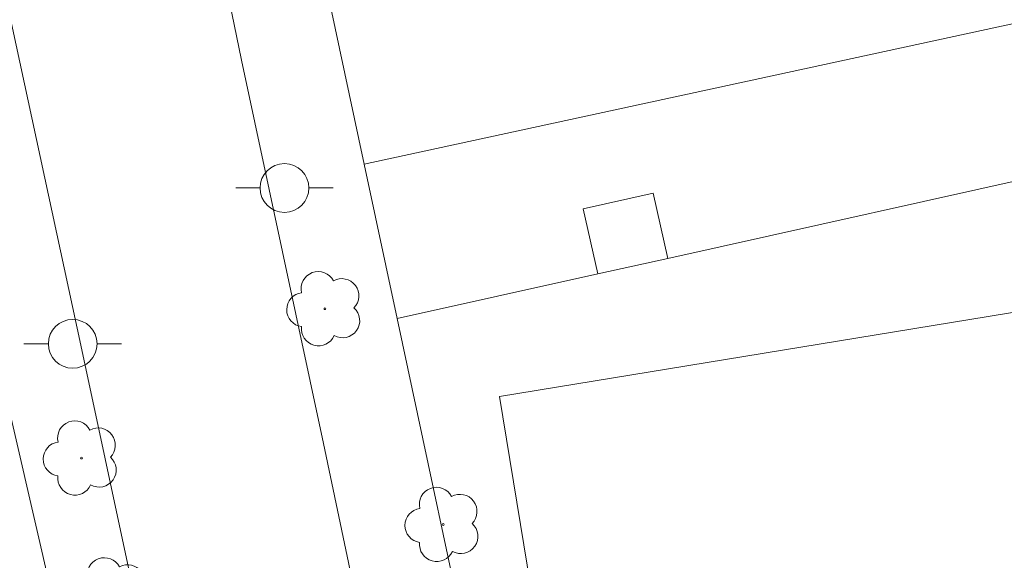
# Model space of a CAD drawing. Units: metres. Extents: x 477841 to 479920, y 6677098 to 6679902.
# Drawn here: x 479350 to 479390, y 6678032 to 6678054 of the extents above; entities that cross this region are included whole.
import ezdxf

# ---------------------------------------------------------------- set-up
doc = ezdxf.new("R2010")
doc.units = ezdxf.units.M
doc.header["$MEASUREMENT"] = 0
for name, color, linetype, lineweight in [('Arvores_Isoladas', 3, 'Continuous', 18), ('Edificacoes', 1, 'Continuous', 18), ('Muro_Grade', 7, 'Continuous', 18), ('Pavimentacao_Asfaltica_Mfio', 7, 'Continuous', 9), ('Poste', 7, 'Continuous', 9)]:
    doc.layers.add(name, color=color, linetype=linetype, lineweight=lineweight)

# ---------------------------------------------------------------- blocks, each defined once
blk = doc.blocks.new('Arvore')
at = {"layer": 'Arvores_Isoladas'}
blk.add_lwpolyline([(-0.959, 0.656, 0.872324), (-0.965, -0.736, 0.862983), (0.376, -1.103, 0.900105), (1.185, 0.037, 0.863155), (0.347, 1.147, 0.882486)], format="xyb", close=True, dxfattribs=at)
blk.add_circle((-0.002, -0.001), 0.0381, dxfattribs=at)
blk = doc.blocks.new('Poste')
at = {"layer": 'Poste'}
blk.add_lwpolyline([(0, 1, 1), (0, -1, 1)], format="xyb", close=True, dxfattribs=at)
for points in [[(-1, 0), (-2, 0)], [(1, 0), (2, 0)]]:
    blk.add_lwpolyline(points, dxfattribs=at)

msp = doc.modelspace()

# ---------------------------------------------------------------- linework, layer by layer
at = {"layer": 'Edificacoes'}
for points in [[(479363.794, 6678047.8), (479390.925, 6678053.676), (479397.81, 6678055.168), (479396.371, 6678061.811), (479384.217, 6678059.161), (479374.983, 6678057.149), (479375.289, 6678055.737), (479371.252, 6678054.862), (479370.947, 6678056.269), (479362.385, 6678054.402)], [(479373.365, 6678043.299), (479372.771, 6678045.967), (479375.64, 6678046.607), (479376.235, 6678043.939), (479393.039, 6678047.683), (479395.513, 6678048.206), (479395.055, 6678050.461), (479391.803, 6678049.737), (479390.925, 6678053.676), (479363.794, 6678047.8), (479365.144, 6678041.468)], [(479398.895, 6678030.636), (479371.332, 6678026.115), (479369.338, 6678038.274), (479394.043, 6678042.328), (479396.9, 6678042.796), (479398.723, 6678031.683)]]:
    msp.add_lwpolyline(points, close=True, dxfattribs=at)
msp.add_lwpolyline([(479329.54, 6678021.761), (479326.551, 6678034.697), (479332.655, 6678036.106), (479333.401, 6678036.278), (479333.928, 6678034), (479335.253, 6678034.307), (479334.971, 6678035.527), (479337.062, 6678036.011), (479337.334, 6678034.835), (479339.38, 6678035.309), (479338.864, 6678037.539), (479345.167, 6678038.994), (479347.787, 6678039.598), (479348.746, 6678039.82), (479351.737, 6678026.898)], dxfattribs=at)
at = {"layer": 'Muro_Grade'}
for points in [[(479362.385, 6678054.402), (479363.794, 6678047.8)], [(479363.794, 6678047.8), (479390.925, 6678053.676)], [(479376.235, 6678043.939), (479393.039, 6678047.683)], [(479373.365, 6678043.299), (479376.235, 6678043.939)], [(479365.144, 6678041.468), (479373.365, 6678043.299)], [(479365.144, 6678041.468), (479368.518, 6678025.653), (479371.332, 6678026.115)]]:
    msp.add_lwpolyline(points, dxfattribs=at)
at = {"layer": 'Muro_Grade', "flags": 128}
msp.add_lwpolyline([(479363.794, 6678047.8), (479365.144, 6678041.468)], dxfattribs=at)
at = {"layer": 'Pavimentacao_Asfaltica_Mfio', "flags": 128}
for points in [[(479310.229, 6677950.894), (479343.091, 6677949.606), (479359.238, 6677952.279), (479368.036, 6677952.119), (479368.995, 6677952.138), (479369.437, 6677952.279), (479369.935, 6677952.503), (479370.19, 6677952.721), (479370.416, 6677952.975), (479370.513, 6677953.252), (479370.548, 6677953.554), (479370.561, 6677953.803), (479370.549, 6677954.02), (479370.103, 6677956.34), (479359.196, 6678007.574), (479352.173, 6678040.382), (479344.359, 6678076.596), (479339.491, 6678098.868), (479328.081, 6678153.591), (479321.427, 6678183.623)], [(479366.195, 6678022.214), (479365.393, 6678022.873), (479364.942, 6678023.477), (479364.755, 6678023.792), (479362.125, 6678036.35), (479358.77, 6678052.059), (479355.345, 6678068.689), (479351.01, 6678087.681), (479351.067, 6678089.293), (479351.327, 6678089.822)]]:
    msp.add_lwpolyline(points, dxfattribs=at)

# ---------------------------------------------------------------- block references
at = {"layer": 'Arvores_Isoladas'}
for p in [(479362.186, 6678041.876), (479352.204, 6678035.754), (479367.031, 6678033.031), (479353.416, 6678030.144)]:
    msp.add_blockref('Arvore', p, dxfattribs=at)
at = {"layer": 'Poste'}
for p in [(479360.525, 6678046.825), (479351.845, 6678040.436)]:
    msp.add_blockref('Poste', p, dxfattribs=at)

doc.saveas('drawing.dxf')
